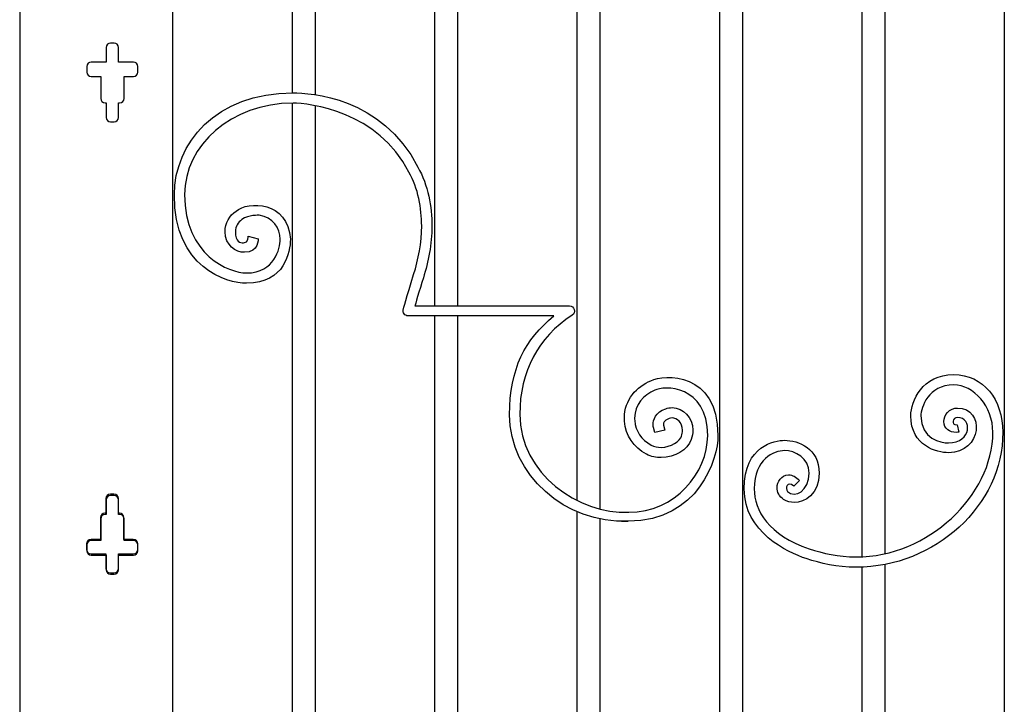
# Model space of a CAD drawing. Units: millimetres. Extents: x 0 to 8410, y 0 to 5940.
# Drawn here: x 2606 to 3281, y 1614 to 2083 of the extents above; entities that cross this region are included whole.
import ezdxf

# ---------------------------------------------------------------- set-up
doc = ezdxf.new("R2010")
doc.units = ezdxf.units.MM
doc.layers.add('YKK_A1', color=4, linetype='Continuous', lineweight=30)

msp = doc.modelspace()

# ---------------------------------------------------------------- linework, layer by layer
at = {"layer": 'YKK_A1'}
for p, q in [((2606.02, 2630), (2606.02, 1145)), ((2792.59, 2466.45), (2792.59, 2032.91)), ((2808.58, 2031.66), (2808.58, 2468.47)), ((3182.97, 2424.82), (3182.97, 1715.07)), ((3198.97, 1717.26), (3198.97, 2421.64)), ((2710.99, 1795), (2710.99, 2385.72)), ((3003.78, 1747.7), (3003.78, 2317.64)), ((2987.78, 2313.52), (2987.78, 1753.72)), ((2890.18, 2204.95), (2890.18, 1887.04)), ((2906.18, 1887.04), (2906.18, 2204.95)), ((3085.38, 2204.95), (3085.38, 1795)), ((3101.37, 1795), (3101.37, 2204.95)), ((3280.57, 2204.95), (3280.57, 1795)), ((2670.75, 2067.04), (2668.25, 2067.04)), ((2665.25, 2064.04), (2665.25, 2054.04)), ((2673.75, 2054.04), (2673.75, 2064.04)), ((2652, 2051.04), (2652, 2047.04)), ((2665.25, 2054.04), (2655, 2054.04)), ((2683.99, 2054.04), (2673.75, 2054.04)), ((2686.99, 2047.04), (2686.99, 2051.04)), ((2655, 2044.04), (2661.5, 2044.04)), ((2661.5, 2044.04), (2661.5, 2029.05)), ((2677.5, 2029.05), (2677.5, 2044.04)), ((2677.5, 2044.04), (2683.99, 2044.04)), ((2664.5, 2026.05), (2665.25, 2026.05)), ((2665.25, 2026.05), (2665.25, 2016.06)), ((2673.75, 2016.06), (2673.75, 2026.05)), ((2673.75, 2026.05), (2674.5, 2026.05)), ((2792.59, 2025.85), (2792.59, 1207.66)), ((2808.58, 1201.18), (2808.58, 2024.08)), ((2668.25, 2013.05), (2670.75, 2013.05)), ((2890.18, 1880.09), (2890.18, 1194.53)), ((2906.18, 1197.89), (2906.18, 1880.09)), ((2710.99, 1331.66), (2710.99, 1795)), ((3085.38, 1795), (3085.38, 1329.02)), ((3101.37, 1331.92), (3101.37, 1795)), ((3280.57, 1795), (3280.57, 1242.1)), ((2665.25, 1754.13), (2665.25, 1744.13)), ((2670.75, 1757.13), (2668.25, 1757.13)), ((2673.75, 1744.13), (2673.75, 1754.13)), ((2661.5, 1741.14), (2661.5, 1726.14)), ((2665.25, 1744.13), (2664.5, 1744.13)), ((2674.5, 1744.13), (2673.75, 1744.13)), ((2677.5, 1726.14), (2677.5, 1741.14)), ((2987.78, 1745.95), (2987.78, 1274.74)), ((3003.78, 1258.69), (3003.78, 1740.92)), ((2652, 1723.14), (2652, 1719.14)), ((2661.5, 1726.14), (2655, 1726.14)), ((2683.99, 1726.14), (2677.5, 1726.14)), ((2686.99, 1719.14), (2686.99, 1723.14)), ((2655, 1716.14), (2665.25, 1716.14)), ((2665.25, 1716.14), (2665.25, 1706.14)), ((2673.75, 1706.14), (2673.75, 1716.14)), ((2673.75, 1716.14), (2683.99, 1716.14)), ((3182.97, 1708.01), (3182.97, 1328.06)), ((3198.97, 1323.17), (3198.97, 1709.84)), ((2668.25, 1703.14), (2670.75, 1703.14))]:
    msp.add_line(p, q, dxfattribs=at)
for points in [[(2665.12, 1754.99), (2665.12, 1744.99)], [(2670.62, 1757.99), (2668.12, 1757.99)], [(2673.62, 1744.99), (2673.62, 1754.99)], [(2661.37, 1742), (2661.37, 1727)], [(2665.12, 1744.99), (2664.37, 1744.99)], [(2674.37, 1744.99), (2673.62, 1744.99)], [(2677.37, 1727), (2677.37, 1742)], [(2661.37, 1727), (2654.88, 1727)], [(2683.87, 1727), (2677.37, 1727)], [(2651.88, 1724), (2651.88, 1720)], [(2686.87, 1720), (2686.87, 1724)], [(2654.88, 1717), (2665.12, 1717)], [(2665.12, 1717), (2665.12, 1707)], [(2673.62, 1707), (2673.62, 1717)], [(2673.62, 1717), (2683.87, 1717)], [(2668.12, 1704), (2670.62, 1704)]]:
    msp.add_lwpolyline(points, dxfattribs=at)
for points in [[(2668.25, 2067.04), (2666.59, 2067.04), (2665.25, 2065.7), (2665.25, 2064.04)], [(2673.75, 2064.04), (2673.75, 2065.7), (2672.41, 2067.04), (2670.75, 2067.04)], [(2655, 2054.04), (2653.35, 2054.04), (2652, 2052.7), (2652, 2051.04)], [(2686.99, 2051.04), (2686.99, 2052.7), (2685.65, 2054.04), (2683.99, 2054.04)], [(2652, 2047.04), (2652, 2045.39), (2653.35, 2044.04), (2655, 2044.04)], [(2683.99, 2044.04), (2685.65, 2044.04), (2686.99, 2045.39), (2686.99, 2047.04)], [(2661.5, 2029.05), (2661.5, 2027.39), (2662.84, 2026.05), (2664.5, 2026.05)], [(2674.5, 2026.05), (2676.15, 2026.05), (2677.5, 2027.39), (2677.5, 2029.05)], [(2665.25, 2016.06), (2665.25, 2014.39), (2666.59, 2013.05), (2668.25, 2013.05)], [(2670.75, 2013.05), (2672.41, 2013.05), (2673.75, 2014.39), (2673.75, 2016.06)], [(2769.35, 1932.89), (2769.35, 1932.89), (2770.05, 1923.66), (2759.95, 1923.66)], [(2762.57, 1934.7), (2762.57, 1934.7), (2769.35, 1932.89), (2769.35, 1932.89)], [(2876.81, 1887.06), (2876.81, 1887.06), (2982.61, 1887.01), (2982.61, 1887.01)], [(3047.91, 1801.87), (3047.91, 1801.87), (3041.09, 1800.13), (3041.09, 1800.13)], [(3047.05, 1805.28), (3047.05, 1805.28), (3047.05, 1805.27), (3047.05, 1805.27)], [(3047.05, 1805.27), (3047.05, 1805.27), (3047.91, 1801.87), (3047.91, 1801.87)], [(3144.87, 1713.8), (3132.04, 1718.02), (3102.37, 1731.98), (3102.37, 1761.64)], [(2668.25, 1757.13), (2666.59, 1757.13), (2665.25, 1755.78), (2665.25, 1754.13)], [(2673.75, 1754.13), (2673.75, 1755.78), (2672.41, 1757.13), (2670.75, 1757.13)], [(2664.5, 1744.13), (2662.84, 1744.13), (2661.5, 1742.79), (2661.5, 1741.14)], [(2677.5, 1741.14), (2677.5, 1742.79), (2676.15, 1744.13), (2674.5, 1744.13)], [(2655, 1726.14), (2653.35, 1726.14), (2652, 1724.8), (2652, 1723.14)], [(2686.99, 1723.14), (2686.99, 1724.8), (2685.65, 1726.14), (2683.99, 1726.14)], [(2652, 1719.14), (2652, 1717.49), (2653.35, 1716.14), (2655, 1716.14)], [(2683.99, 1716.14), (2685.65, 1716.14), (2686.99, 1717.49), (2686.99, 1719.14)], [(2665.25, 1706.14), (2665.25, 1704.49), (2666.59, 1703.14), (2668.25, 1703.14)], [(2670.75, 1703.14), (2672.41, 1703.14), (2673.75, 1704.49), (2673.75, 1706.14)]]:
    msp.add_open_spline(points, degree=3, dxfattribs=at)
for points, knots in [([(2711.98, 1963.17), (2711.98, 1963.17), (2711.98, 1963.17), (2711.98, 1963.17), (2711.98, 1998.09), (2740.21, 2032.91), (2793.28, 2032.91)], [107, 107, 107, 107, 108, 108, 108, 109, 109, 109, 109]), ([(2793.28, 2032.91), (2793.28, 2032.91), (2793.28, 2032.91), (2793.28, 2032.91), (2804.75, 2032.91), (2854.28, 2030.28), (2878.77, 1982.06)], [109, 109, 109, 109, 110, 110, 110, 111, 111, 111, 111]), ([(2793.28, 2025.85), (2793.28, 2025.85), (2793.28, 2025.85), (2793.28, 2025.85), (2750.79, 2025.85), (2719.01, 1996.91), (2719.01, 1963.17)], [79, 79, 79, 79, 80, 80, 80, 81, 81, 81, 81]), ([(2872.69, 1978.54), (2872.69, 1978.54), (2872.69, 1978.54), (2872.69, 1978.54), (2851.92, 2020.29), (2804.01, 2025.85), (2793.28, 2025.85)], [77, 77, 77, 77, 78, 78, 78, 79, 79, 79, 79]), ([(2881.43, 1941.7), (2881.43, 1941.7), (2881.43, 1941.7), (2881.43, 1941.7), (2881.43, 1953.72), (2878.97, 1967.58), (2872.69, 1978.54)], [75, 75, 75, 75, 76, 76, 76, 77, 77, 77, 77]), ([(2878.77, 1982.06), (2878.77, 1982.06), (2878.77, 1982.06), (2878.77, 1982.06), (2885.78, 1969.84), (2888.45, 1954.67), (2888.45, 1941.7)], [111, 111, 111, 111, 112, 112, 112, 113, 113, 113, 113]), ([(2761.41, 1902.47), (2761.41, 1902.47), (2761.41, 1902.47), (2761.41, 1902.47), (2747.85, 1902.47), (2711.98, 1912.82), (2711.98, 1963.17)], [105, 105, 105, 105, 106, 106, 106, 107, 107, 107, 107]), ([(2719.01, 1963.17), (2719.01, 1963.17), (2719.01, 1963.17), (2719.01, 1963.17), (2719.01, 1921.34), (2749.62, 1909.53), (2761.41, 1909.53)], [81, 81, 81, 81, 82, 82, 82, 83, 83, 83, 83]), ([(2754.21, 1951.88), (2754.21, 1951.88), (2754.21, 1951.88), (2754.21, 1951.88), (2762.55, 1958.83), (2789.75, 1959.17), (2791.44, 1932.59)], [101, 101, 101, 101, 102, 102, 102, 103, 103, 103, 103]), ([(2746.74, 1937.6), (2746.74, 1937.6), (2746.74, 1937.6), (2746.74, 1937.6), (2746.7, 1943.89), (2749.85, 1948.96), (2754.21, 1951.88)], [99, 99, 99, 99, 100, 100, 100, 101, 101, 101, 101]), ([(2770.14, 1949.02), (2770.14, 1949.02), (2770.14, 1949.02), (2770.14, 1949.02), (2769.8, 1949.04), (2762.99, 1949.49), (2758.18, 1946.07)], [87, 87, 87, 87, 88, 88, 88, 89, 89, 89, 89]), ([(2758.18, 1946.07), (2758.18, 1946.07), (2758.18, 1946.07), (2758.18, 1946.07), (2755.43, 1944.08), (2753.83, 1941.66), (2753.77, 1937.6)], [89, 89, 89, 89, 90, 90, 90, 91, 91, 91, 91]), ([(2784.42, 1932.59), (2784.42, 1932.59), (2784.42, 1932.59), (2784.42, 1932.59), (2784.42, 1940.16), (2779.46, 1947.8), (2770.14, 1949.02)], [85, 85, 85, 85, 86, 86, 86, 87, 87, 87, 87]), ([(2759.95, 1923.66), (2759.95, 1923.66), (2759.95, 1923.66), (2759.95, 1923.66), (2754.25, 1923.52), (2746.74, 1928.69), (2746.74, 1937.6)], [97, 97, 97, 97, 98, 98, 98, 99, 99, 99, 99]), ([(2753.77, 1937.6), (2753.77, 1937.6), (2753.77, 1937.6), (2753.77, 1937.6), (2753.77, 1930.75), (2757.06, 1930.2), (2759.28, 1930.06)], [91, 91, 91, 91, 92, 92, 92, 93, 93, 93, 93]), ([(2875.9, 1908.4), (2875.9, 1908.4), (2875.9, 1908.4), (2875.9, 1908.4), (2879.17, 1918.81), (2881.43, 1930.27), (2881.43, 1941.7)], [73, 73, 73, 73, 74, 74, 74, 75, 75, 75, 75]), ([(2888.45, 1941.7), (2888.45, 1941.7), (2888.45, 1941.7), (2888.45, 1941.7), (2888.45, 1929.33), (2886.03, 1917.21), (2882.59, 1906.28)], [113, 113, 113, 113, 114, 114, 114, 115, 115, 115, 115]), ([(2759.28, 1930.06), (2759.28, 1930.06), (2759.28, 1930.06), (2759.28, 1930.06), (2763.29, 1930.06), (2762.57, 1934.7), (2762.57, 1934.7)], [93, 93, 93, 93, 94, 94, 94, 95, 95, 95, 95]), ([(2761.41, 1909.53), (2761.41, 1909.53), (2761.41, 1909.53), (2761.41, 1909.53), (2780.78, 1909.53), (2784.43, 1926.38), (2784.42, 1932.59)], [83, 83, 83, 83, 84, 84, 84, 85, 85, 85, 85]), ([(2791.44, 1932.59), (2791.44, 1932.59), (2791.44, 1932.59), (2791.44, 1932.59), (2791.43, 1924.13), (2787.84, 1902.47), (2761.41, 1902.47)], [103, 103, 103, 103, 104, 104, 104, 105, 105, 105, 105]), ([(2868.83, 1884.54), (2868.83, 1884.54), (2868.83, 1884.54), (2868.83, 1884.54), (2868.83, 1884.59), (2871.08, 1893.12), (2875.9, 1908.4)], [71, 71, 71, 71, 72, 72, 72, 73, 73, 73, 73]), ([(2882.59, 1906.28), (2882.59, 1906.28), (2882.59, 1906.28), (2882.59, 1906.28), (2879.81, 1897.47), (2876.81, 1887.06), (2876.81, 1887.06)], [115, 115, 115, 115, 116, 116, 116, 117, 117, 117, 117]), ([(2869.42, 1881.52), (2869.42, 1881.52), (2869.42, 1881.52), (2869.42, 1881.52), (2868.77, 1882.39), (2868.55, 1883.49), (2868.83, 1884.54)], [69, 69, 69, 69, 70, 70, 70, 71, 71, 71, 71]), ([(2982.61, 1887.01), (2982.61, 1887.01), (2982.61, 1887.01), (2982.61, 1887.01), (2984.17, 1887.01), (2985.54, 1885.98), (2985.98, 1884.48)], [0, 0, 0, 0, 1, 1, 1, 2, 2, 2, 2]), ([(2985.98, 1884.48), (2985.98, 1884.48), (2985.98, 1884.48), (2985.98, 1884.48), (2986.41, 1882.97), (2985.81, 1881.36), (2984.5, 1880.51)], [2, 2, 2, 2, 3, 3, 3, 4, 4, 4, 4]), ([(2872.13, 1880.11), (2872.13, 1880.11), (2872.13, 1880.11), (2872.13, 1880.11), (2871.05, 1880.14), (2870.06, 1880.66), (2869.42, 1881.52)], [67, 67, 67, 67, 68, 68, 68, 69, 69, 69, 69]), ([(2971.92, 1880.07), (2971.92, 1880.07), (2971.92, 1880.07), (2971.92, 1880.07), (2927.6, 1880.07), (2872.16, 1880.11), (2872.13, 1880.11)], [65, 65, 65, 65, 66, 66, 66, 67, 67, 67, 67]), ([(2941.62, 1812.38), (2941.62, 1812.38), (2941.62, 1812.38), (2941.62, 1812.38), (2941.62, 1844.01), (2952.34, 1863.96), (2971.92, 1880.07)], [63, 63, 63, 63, 64, 64, 64, 65, 65, 65, 65]), ([(2984.5, 1880.51), (2984.5, 1880.51), (2984.5, 1880.51), (2984.5, 1880.51), (2961.14, 1865.49), (2948.64, 1841.95), (2948.64, 1812.73)], [4, 4, 4, 4, 5, 5, 5, 6, 6, 6, 6]), ([(3038.45, 1835.68), (3038.45, 1835.68), (3038.45, 1835.68), (3038.45, 1835.68), (3047.13, 1840.19), (3084.38, 1842.25), (3084.38, 1798.25)], [55, 55, 55, 55, 56, 56, 56, 57, 57, 57, 57]), ([(3020.27, 1810.12), (3020.27, 1810.12), (3020.27, 1810.12), (3020.27, 1810.12), (3020.28, 1822.8), (3028.86, 1831.83), (3038.45, 1835.68)], [53, 53, 53, 53, 54, 54, 54, 55, 55, 55, 55]), ([(3216.54, 1811.72), (3216.54, 1811.72), (3216.54, 1811.72), (3216.54, 1811.72), (3216.54, 1821.69), (3224.4, 1839.91), (3245.81, 1839.91)], [54, 54, 54, 54, 55, 55, 55, 56, 56, 56, 56]), ([(3245.81, 1839.91), (3245.81, 1839.91), (3245.81, 1839.91), (3245.81, 1839.91), (3266.15, 1839.91), (3279.57, 1822.86), (3279.57, 1800.36)], [56, 56, 56, 56, 57, 57, 57, 58, 58, 58, 58]), ([(3041.09, 1829.13), (3041.09, 1829.13), (3041.09, 1829.13), (3041.09, 1829.13), (3033.43, 1825.98), (3027.29, 1819.35), (3027.31, 1810.12)], [11, 11, 11, 11, 12, 12, 12, 13, 13, 13, 13]), ([(3077.36, 1798.25), (3077.36, 1798.25), (3077.36, 1798.25), (3077.36, 1798.25), (3077.36, 1832.83), (3046.98, 1832.69), (3041.09, 1829.13)], [9, 9, 9, 9, 10, 10, 10, 11, 11, 11, 11]), ([(3245.81, 1832.85), (3245.81, 1832.85), (3245.81, 1832.85), (3245.81, 1832.85), (3228.51, 1832.85), (3223.37, 1817.23), (3223.39, 1811.72)], [31, 31, 31, 31, 32, 32, 32, 33, 33, 33, 33]), ([(3272.73, 1800.36), (3272.73, 1800.36), (3272.73, 1800.36), (3272.73, 1800.36), (3272.73, 1818.16), (3259.68, 1832.85), (3245.81, 1832.85)], [29, 29, 29, 29, 30, 30, 30, 31, 31, 31, 31]), ([(3039.99, 1805.69), (3039.99, 1805.69), (3039.99, 1805.69), (3039.99, 1805.69), (3039.79, 1808.51), (3041.74, 1814.34), (3048.6, 1816.51)], [37, 37, 37, 37, 38, 38, 38, 39, 39, 39, 39]), ([(3048.6, 1816.51), (3048.6, 1816.51), (3048.6, 1816.51), (3048.6, 1816.51), (3050.05, 1817.03), (3051.52, 1817.27), (3052.95, 1817.26)], [39, 39, 39, 39, 40, 40, 40, 41, 41, 41, 41]), ([(3052.95, 1817.26), (3052.95, 1817.26), (3052.95, 1817.26), (3052.95, 1817.26), (3060.61, 1817.25), (3067.14, 1810.61), (3067.15, 1801.75)], [41, 41, 41, 41, 42, 42, 42, 43, 43, 43, 43]), ([(3241.6, 1813.94), (3241.6, 1813.94), (3241.6, 1813.94), (3241.6, 1813.94), (3243.47, 1816.06), (3246.08, 1816.99), (3248.46, 1816.97)], [48, 48, 48, 48, 49, 49, 49, 50, 50, 50, 50]), ([(3248.46, 1816.97), (3248.46, 1816.97), (3248.46, 1816.97), (3248.46, 1816.97), (3267.61, 1816.97), (3265.27, 1786.36), (3242.3, 1786.36)], [50, 50, 50, 50, 51, 51, 51, 52, 52, 52, 52]), ([(3022.9, 1739.52), (3022.9, 1739.52), (3022.9, 1739.52), (3022.9, 1739.52), (2980.1, 1737.27), (2941.62, 1771.38), (2941.62, 1812.38)], [61, 61, 61, 61, 62, 62, 62, 63, 63, 63, 63]), ([(2948.64, 1812.73), (2948.64, 1812.73), (2948.64, 1812.73), (2948.64, 1812.73), (2948.64, 1771.88), (2989.04, 1744.13), (3023.31, 1745.54), (3055.07, 1745.54), (3077.36, 1772.63), (3077.36, 1798.25)], [6, 6, 6, 6, 7, 7, 7, 8, 8, 8, 9, 9, 9, 9]), ([(3020.37, 1807.88), (3020.37, 1807.88), (3020.37, 1807.88), (3020.37, 1807.88), (3020.29, 1808.68), (3020.27, 1809.44), (3020.27, 1810.12)], [51, 51, 51, 51, 52, 52, 52, 53, 53, 53, 53]), ([(3035.47, 1785.34), (3035.47, 1785.34), (3035.47, 1785.34), (3035.47, 1785.34), (3026.59, 1789.82), (3021.07, 1798.34), (3020.37, 1807.88)], [49, 49, 49, 49, 50, 50, 50, 51, 51, 51, 51]), ([(3027.31, 1810.12), (3027.31, 1810.12), (3027.31, 1810.12), (3027.31, 1810.12), (3027.31, 1809.57), (3027.32, 1809.05), (3027.37, 1808.48)], [13, 13, 13, 13, 14, 14, 14, 15, 15, 15, 15]), ([(3027.37, 1808.48), (3027.37, 1808.48), (3027.37, 1808.48), (3027.37, 1808.48), (3027.95, 1801.21), (3031.9, 1795.08), (3038.63, 1791.64)], [15, 15, 15, 15, 16, 16, 16, 17, 17, 17, 17]), ([(3050.92, 1809.86), (3050.92, 1809.86), (3050.92, 1809.86), (3050.92, 1809.86), (3046.83, 1808.25), (3047.23, 1806.74), (3047.02, 1805.69)], [27, 27, 27, 27, 28, 28, 28, 29, 29, 29, 29]), ([(3052.95, 1810.21), (3052.95, 1810.21), (3052.95, 1810.21), (3052.95, 1810.21), (3052.28, 1810.2), (3051.61, 1810.1), (3050.92, 1809.86)], [25, 25, 25, 25, 26, 26, 26, 27, 27, 27, 27]), ([(3060.12, 1801.75), (3060.12, 1801.75), (3060.12, 1801.75), (3060.12, 1801.75), (3060.09, 1807.15), (3056.44, 1810.2), (3052.95, 1810.21)], [23, 23, 23, 23, 24, 24, 24, 25, 25, 25, 25]), ([(3242.3, 1786.36), (3242.3, 1786.36), (3242.3, 1786.36), (3242.3, 1786.36), (3234.45, 1786.43), (3216.54, 1790.8), (3216.54, 1811.72)], [52, 52, 52, 52, 53, 53, 53, 54, 54, 54, 54]), ([(3223.39, 1811.72), (3223.39, 1811.72), (3223.39, 1811.72), (3223.39, 1811.72), (3223.39, 1795.8), (3237.14, 1793.05), (3242.3, 1793.12)], [33, 33, 33, 33, 34, 34, 34, 35, 35, 35, 35]), ([(3239.12, 1807.84), (3239.12, 1807.84), (3239.12, 1807.84), (3239.12, 1807.84), (3239.1, 1810.01), (3240.02, 1812.23), (3241.6, 1813.94)], [46, 46, 46, 46, 47, 47, 47, 48, 48, 48, 48]), ([(3247.69, 1800.31), (3247.69, 1800.31), (3247.69, 1800.31), (3247.69, 1800.31), (3243.13, 1800.43), (3239.32, 1802.55), (3239.12, 1807.84)], [44, 44, 44, 44, 45, 45, 45, 46, 46, 46, 46]), ([(3242.3, 1793.12), (3242.3, 1793.12), (3242.3, 1793.12), (3242.3, 1793.12), (3258.65, 1793.12), (3258.46, 1810.54), (3248.68, 1810.54)], [35, 35, 35, 35, 36, 36, 36, 37, 37, 37, 37]), ([(3248.68, 1810.54), (3248.68, 1810.54), (3248.68, 1810.54), (3248.68, 1810.54), (3245.05, 1810.54), (3243.95, 1805.46), (3247.97, 1805.46)], [37, 37, 37, 37, 38, 38, 38, 39, 39, 39, 39]), ([(3041.09, 1800.13), (3041.09, 1800.13), (3040.22, 1803.55), (3040.22, 1803.55), (3040.18, 1803.76), (3039.99, 1804.54), (3039.99, 1805.69)], [35, 35, 35, 35, 36, 36, 36, 37, 37, 37, 37]), ([(3047.02, 1805.69), (3047.02, 1805.69), (3047.02, 1805.69), (3047.02, 1805.69), (3047.02, 1805.5), (3047.03, 1805.36), (3047.05, 1805.28)], [29, 29, 29, 29, 30, 30, 30, 31, 31, 31, 31]), ([(3059.44, 1797.63), (3059.44, 1797.63), (3059.44, 1797.63), (3059.44, 1797.63), (3059.92, 1799.14), (3060.12, 1800.51), (3060.12, 1801.75)], [21, 21, 21, 21, 22, 22, 22, 23, 23, 23, 23]), ([(3067.15, 1801.75), (3067.15, 1801.75), (3067.15, 1801.75), (3067.15, 1801.75), (3067.15, 1799.74), (3066.82, 1797.63), (3066.12, 1795.47)], [43, 43, 43, 43, 44, 44, 44, 45, 45, 45, 45]), ([(3248.34, 1805.51), (3248.34, 1805.51), (3249.52, 1800.52), (3249.52, 1800.52), (3248.94, 1800.39), (3248.32, 1800.31), (3247.69, 1800.31)], [42, 42, 42, 42, 43, 43, 43, 44, 44, 44, 44]), ([(3247.97, 1805.46), (3247.97, 1805.46), (3247.97, 1805.46), (3247.97, 1805.46), (3248.08, 1805.47), (3248.18, 1805.48), (3248.34, 1805.51)], [39, 39, 39, 39, 40, 40, 40, 41, 41, 41, 41]), ([(3084.38, 1798.25), (3084.38, 1798.25), (3084.38, 1798.25), (3084.38, 1798.25), (3084.5, 1782.47), (3071.23, 1739.52), (3022.95, 1739.52), (3012.14, 1739.52), (3022.95, 1739.52), (3022.95, 1739.52), (3022.93, 1739.52), (3022.91, 1739.52), (3022.9, 1739.52)], [57, 57, 57, 57, 58, 58, 58, 59, 59, 59, 60, 60, 60, 61, 61, 61, 61]), ([(3045.43, 1790.06), (3045.43, 1790.06), (3045.43, 1790.06), (3045.43, 1790.06), (3052.17, 1789.88), (3058.8, 1794.72), (3059.44, 1797.63)], [19, 19, 19, 19, 20, 20, 20, 21, 21, 21, 21]), ([(3066.12, 1795.47), (3066.12, 1795.47), (3066.12, 1795.47), (3066.12, 1795.47), (3063.49, 1788.19), (3054.92, 1783.19), (3045.43, 1783)], [45, 45, 45, 45, 46, 46, 46, 47, 47, 47, 47]), ([(3102.37, 1761.64), (3102.37, 1761.64), (3102.37, 1761.64), (3102.37, 1761.64), (3102.37, 1791.39), (3123.57, 1794.89), (3129.96, 1794.89)], [1, 1, 1, 1, 2, 2, 2, 3, 3, 3, 3]), ([(3129.96, 1794.89), (3129.96, 1794.89), (3129.96, 1794.89), (3129.96, 1794.89), (3139.44, 1794.89), (3153.76, 1789.17), (3153.76, 1772.43)], [3, 3, 3, 3, 4, 4, 4, 5, 5, 5, 5]), ([(3179.1, 1714.97), (3179.1, 1714.97), (3179.1, 1714.97), (3179.1, 1714.97), (3228.22, 1714.97), (3272.73, 1756.95), (3272.73, 1800.36)], [27, 27, 27, 27, 28, 28, 28, 29, 29, 29, 29]), ([(3279.57, 1800.36), (3279.57, 1800.36), (3279.57, 1800.36), (3279.57, 1800.36), (3279.57, 1750.51), (3233.22, 1707.91), (3179.1, 1707.91)], [58, 58, 58, 58, 59, 59, 59, 60, 60, 60, 60]), ([(3038.63, 1791.64), (3038.63, 1791.64), (3038.63, 1791.64), (3038.63, 1791.64), (3040.8, 1790.54), (3043.1, 1790.07), (3045.43, 1790.06)], [17, 17, 17, 17, 18, 18, 18, 19, 19, 19, 19]), ([(3129.96, 1787.84), (3129.96, 1787.84), (3129.96, 1787.84), (3129.96, 1787.84), (3122.68, 1787.84), (3109.21, 1781.98), (3109.21, 1761.64)], [21, 21, 21, 21, 22, 22, 22, 23, 23, 23, 23]), ([(3146.92, 1772.43), (3146.92, 1772.43), (3146.92, 1772.43), (3146.92, 1772.43), (3146.92, 1782.7), (3137.09, 1787.84), (3129.96, 1787.84)], [19, 19, 19, 19, 20, 20, 20, 21, 21, 21, 21]), ([(3045.43, 1783), (3045.43, 1783), (3045.43, 1783), (3045.43, 1783), (3042.14, 1783), (3038.71, 1783.69), (3035.47, 1785.34)], [47, 47, 47, 47, 48, 48, 48, 49, 49, 49, 49]), ([(3124.94, 1762.43), (3124.94, 1762.43), (3124.94, 1762.43), (3124.94, 1762.43), (3124.95, 1766.53), (3127.66, 1771.12), (3132.74, 1771.24)], [11, 11, 11, 11, 12, 12, 12, 13, 13, 13, 13]), ([(3140.29, 1767.35), (3140.29, 1767.35), (3136.28, 1763.37), (3136.28, 1763.37), (3132.02, 1767.64), (3130.02, 1761.85), (3132.09, 1759.77), (3137.15, 1754.72), (3146.92, 1760.35), (3146.92, 1772.43)], [16, 16, 16, 16, 17, 17, 17, 18, 18, 18, 19, 19, 19, 19]), ([(3132.74, 1771.24), (3132.74, 1771.24), (3132.74, 1771.24), (3132.74, 1771.24), (3135.46, 1771.23), (3138.02, 1769.78), (3140.29, 1767.35)], [13, 13, 13, 13, 14, 14, 14, 15, 15, 15, 15]), ([(3153.76, 1772.43), (3153.76, 1772.43), (3153.76, 1772.43), (3153.76, 1772.43), (3153.76, 1758), (3143.85, 1752.29), (3136.58, 1752.29)], [5, 5, 5, 5, 6, 6, 6, 7, 7, 7, 7]), ([(3109.21, 1761.64), (3109.21, 1761.64), (3109.21, 1761.64), (3109.21, 1761.64), (3109.21, 1746.76), (3119.23, 1730), (3146.9, 1720.54)], [23, 23, 23, 23, 24, 24, 24, 25, 25, 25, 25]), ([(3129.34, 1754.4), (3129.34, 1754.4), (3129.34, 1754.4), (3129.34, 1754.4), (3126.34, 1756.24), (3124.9, 1759.53), (3124.94, 1762.43)], [9, 9, 9, 9, 10, 10, 10, 11, 11, 11, 11]), ([(2668.12, 1757.99), (2666.47, 1757.99), (2665.12, 1756.64), (2665.12, 1754.99), (2665.12, 1754.99), (2665.12, 1754.99), (2665.12, 1754.99)], [0, 0, 0, 0, 1, 1, 1, 2, 2, 2, 2]), ([(2673.62, 1754.99), (2673.62, 1756.64), (2672.28, 1757.99), (2670.62, 1757.99), (2670.62, 1757.99), (2670.62, 1757.99), (2670.62, 1757.99)], [0, 0, 0, 0, 1, 1, 1, 2, 2, 2, 2]), ([(3136.58, 1752.29), (3136.58, 1752.29), (3136.58, 1752.29), (3136.58, 1752.29), (3134.13, 1752.29), (3131.61, 1752.96), (3129.34, 1754.4)], [7, 7, 7, 7, 8, 8, 8, 9, 9, 9, 9]), ([(2664.37, 1744.99), (2662.72, 1744.99), (2661.37, 1743.65), (2661.37, 1742), (2661.37, 1742), (2661.37, 1742), (2661.37, 1742)], [0, 0, 0, 0, 1, 1, 1, 2, 2, 2, 2]), ([(2677.37, 1742), (2677.37, 1743.65), (2676.03, 1744.99), (2674.37, 1744.99), (2674.37, 1744.99), (2674.37, 1744.99), (2674.37, 1744.99)], [0, 0, 0, 0, 1, 1, 1, 2, 2, 2, 2]), ([(2654.88, 1727), (2653.22, 1727), (2651.88, 1725.66), (2651.88, 1724), (2651.88, 1724), (2651.88, 1724), (2651.88, 1724)], [0, 0, 0, 0, 1, 1, 1, 2, 2, 2, 2]), ([(2686.87, 1724), (2686.87, 1725.66), (2685.52, 1727), (2683.87, 1727), (2683.87, 1727), (2683.87, 1727), (2683.87, 1727)], [0, 0, 0, 0, 1, 1, 1, 2, 2, 2, 2]), ([(3146.9, 1720.54), (3146.9, 1720.54), (3146.9, 1720.54), (3146.9, 1720.54), (3156.41, 1717.51), (3166.81, 1714.97), (3179.1, 1714.97)], [25, 25, 25, 25, 26, 26, 26, 27, 27, 27, 27]), ([(2651.88, 1720), (2651.88, 1718.34), (2653.22, 1717), (2654.88, 1717), (2654.88, 1717), (2654.88, 1717), (2654.88, 1717)], [0, 0, 0, 0, 1, 1, 1, 2, 2, 2, 2]), ([(2683.87, 1717), (2685.52, 1717), (2686.87, 1718.34), (2686.87, 1720), (2686.87, 1720), (2686.87, 1720), (2686.87, 1720)], [0, 0, 0, 0, 1, 1, 1, 2, 2, 2, 2]), ([(3179.1, 1707.91), (3179.1, 1707.91), (3179.1, 1707.91), (3179.1, 1707.91), (3165.89, 1707.91), (3154.7, 1710.65), (3144.87, 1713.8)], [60, 60, 60, 60, 61, 61, 61, 62, 62, 62, 62]), ([(2665.12, 1707), (2665.12, 1705.35), (2666.47, 1704), (2668.12, 1704), (2668.12, 1704), (2668.12, 1704), (2668.12, 1704)], [0, 0, 0, 0, 1, 1, 1, 2, 2, 2, 2]), ([(2670.62, 1704), (2672.28, 1704), (2673.62, 1705.35), (2673.62, 1707), (2673.62, 1707), (2673.62, 1707), (2673.62, 1707)], [0, 0, 0, 0, 1, 1, 1, 2, 2, 2, 2])]:
    msp.add_open_spline(points, degree=3, knots=knots, dxfattribs=at)

doc.saveas('drawing.dxf')
